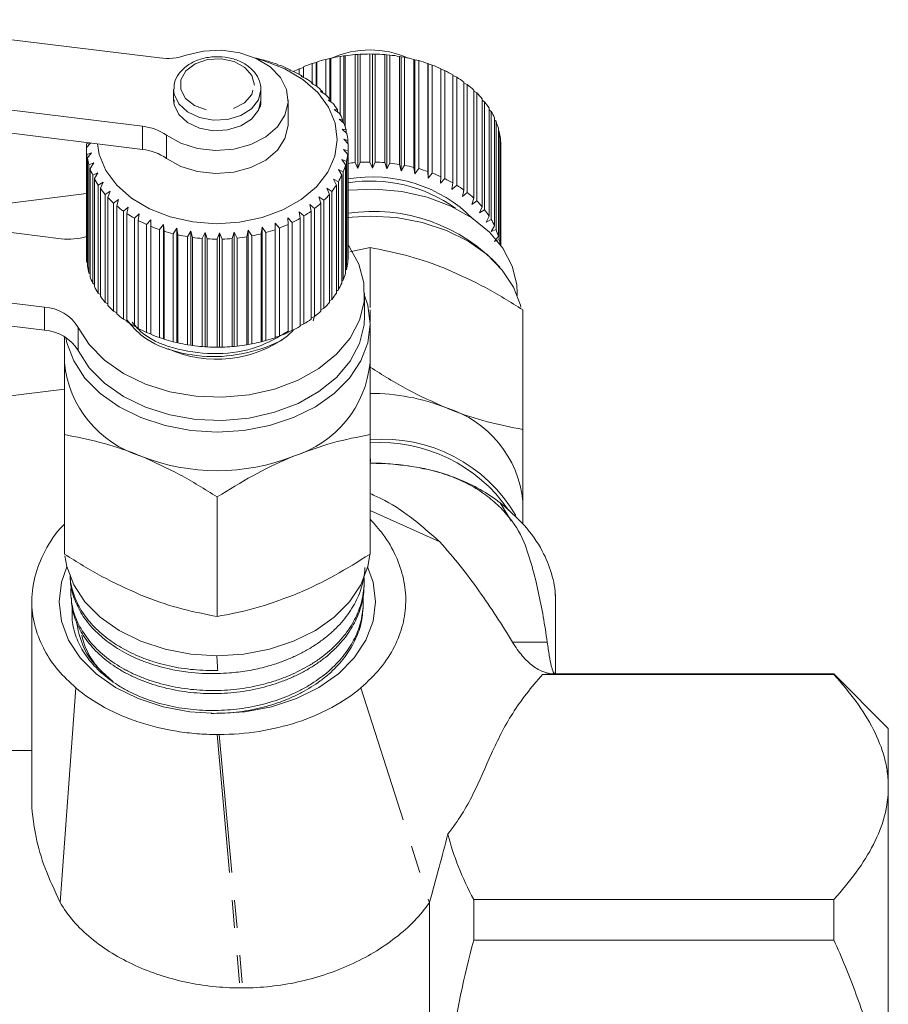
# Model space of a CAD drawing. Units: millimetres. Extents: x -104 to 585, y -56 to 350.
# Drawn here: x 415 to 455, y 219 to 264 of the extents above; entities that cross this region are included whole.
import ezdxf

# ---------------------------------------------------------------- set-up
doc = ezdxf.new("R2010")
doc.units = ezdxf.units.MM
doc.linetypes.add('PHANTOM', pattern=[12.7, 6.35, -1.27, 1.27, -1.27, 1.27, -1.27])

msp = doc.modelspace()

# ---------------------------------------------------------------- linework, layer by layer
at = {"color": 7, "linetype": 'Continuous', "lineweight": 15}
for p, q in [((407.629, 264.445), (421.832, 262.693)), ((429.464, 262.626), (429.636, 262.66)), ((429.464, 260.995), (429.464, 262.626)), ((429.636, 262.66), (429.682, 262.677)), ((429.636, 260.802), (429.636, 262.66)), ((429.682, 262.677), (429.682, 260.677)), ((430.121, 262.762), (430.275, 262.783)), ((430.121, 260.079), (430.121, 262.762)), ((430.275, 262.783), (430.346, 262.796)), ((430.275, 259.716), (430.275, 262.783)), ((430.346, 262.796), (430.346, 259.529)), ((430.796, 262.845), (430.929, 262.854)), ((430.796, 257.895), (430.796, 262.845)), ((430.929, 262.854), (431.025, 262.86)), ((430.929, 257.622), (430.929, 262.854)), ((431.025, 262.86), (431.025, 257.911)), ((431.48, 257.923), (431.48, 262.873)), ((431.48, 262.873), (431.591, 262.872)), ((431.591, 257.639), (431.591, 262.872)), ((431.591, 262.872), (431.71, 262.87)), ((431.71, 262.87), (431.71, 257.92)), ((432.164, 257.896), (432.164, 262.845)), ((432.164, 262.845), (432.251, 262.837)), ((432.251, 257.604), (432.251, 262.837)), ((432.251, 262.837), (432.392, 262.824)), ((432.392, 262.824), (432.392, 257.874)), ((432.839, 257.813), (432.839, 262.763)), ((432.839, 262.763), (432.902, 262.748)), ((432.902, 257.515), (432.902, 262.748)), ((432.902, 262.748), (433.062, 262.723)), ((433.062, 262.723), (433.062, 257.773)), ((433.496, 257.677), (433.496, 262.626)), ((433.496, 262.626), (433.534, 262.608)), ((433.534, 257.375), (433.534, 262.608)), ((433.534, 262.608), (433.711, 262.569)), ((426.639, 262.579), (426.606, 262.598)), ((426.819, 262.538), (426.639, 262.579)), ((427.238, 262.38), (427.232, 262.401)), ((427.434, 262.324), (427.238, 262.38)), ((428.237, 262.199), (428.432, 262.261)), ((428.237, 261.939), (428.237, 262.199)), ((428.432, 262.284), (428.432, 261.8)), ((428.833, 262.437), (429.021, 262.485)), ((428.833, 261.552), (428.833, 262.437)), ((429.021, 262.485), (429.041, 262.506)), ((429.021, 261.405), (429.021, 262.485)), ((429.041, 262.506), (429.041, 261.388)), ((433.711, 262.569), (433.711, 257.619)), ((434.128, 257.488), (434.128, 262.438)), ((434.128, 262.438), (434.139, 262.417)), ((434.139, 257.185), (434.139, 262.417)), ((434.139, 262.417), (434.332, 262.364)), ((434.332, 262.364), (434.332, 257.414)), ((434.724, 257.25), (434.724, 262.2)), ((434.724, 262.174), (434.915, 262.11)), ((427.802, 262.134), (427.822, 262.155)), ((428.01, 262.062), (427.802, 262.134)), ((427.822, 262.155), (427.822, 262.127)), ((428.323, 261.845), (428.368, 261.862)), ((428.54, 261.755), (428.323, 261.845)), ((428.368, 261.862), (428.368, 261.826)), ((434.915, 262.11), (434.915, 257.16)), ((435.279, 256.966), (435.279, 261.915)), ((435.279, 261.88), (435.454, 261.81)), ((435.454, 261.81), (435.454, 256.86)), ((421.059, 259.559), (406.856, 261.31)), ((428.793, 261.515), (428.864, 261.528)), ((429.018, 261.407), (428.793, 261.515)), ((428.864, 261.528), (428.864, 261.481)), ((435.783, 256.638), (435.783, 261.588)), ((435.783, 261.543), (435.94, 261.469)), ((435.94, 261.469), (435.94, 256.52)), ((422.482, 261.246), (422.482, 260.765)), ((426.482, 260.765), (426.482, 261.246)), ((429.207, 261.15), (429.303, 261.156)), ((429.436, 261.024), (429.207, 261.15)), ((429.303, 261.156), (429.303, 261.097)), ((436.232, 256.272), (436.232, 261.222)), ((436.232, 261.165), (436.369, 261.092)), ((436.369, 261.092), (436.369, 256.142)), ((436.619, 255.872), (436.619, 260.822)), ((422.506, 260.777), (422.499, 260.651)), ((427.732, 259.691), (427.732, 260.751)), ((429.56, 260.753), (429.678, 260.751)), ((429.789, 260.609), (429.56, 260.753)), ((429.678, 260.751), (429.678, 260.679)), ((436.619, 260.752), (436.734, 260.682)), ((436.734, 260.682), (436.734, 255.732)), ((436.939, 255.444), (436.939, 260.394)), ((421.059, 258.498), (406.856, 260.25)), ((429.846, 260.331), (429.987, 260.318)), ((430.074, 260.168), (429.846, 260.331)), ((429.987, 260.318), (429.987, 260.231)), ((436.939, 260.309), (437.03, 260.245)), ((437.03, 260.245), (437.03, 255.295)), ((437.188, 254.993), (437.188, 259.942)), ((430.063, 259.889), (430.223, 259.864)), ((430.285, 259.707), (430.063, 259.889)), ((430.223, 259.864), (430.223, 259.758)), ((437.188, 259.84), (437.255, 259.787)), ((437.255, 259.787), (437.255, 254.837)), ((437.362, 254.524), (437.362, 259.474)), ((430.206, 259.432), (430.384, 259.393)), ((430.421, 259.233), (430.206, 259.432)), ((430.384, 259.393), (430.384, 259.267)), ((437.362, 259.352), (437.403, 259.314)), ((437.403, 259.314), (437.403, 254.365)), ((418.666, 258.793), (418.482, 258.59)), ((418.482, 258.59), (418.482, 253.64)), ((418.484, 258.753), (418.634, 258.797)), ((418.484, 258.593), (418.484, 258.753)), ((430.275, 258.966), (430.469, 258.912)), ((430.48, 258.75), (430.275, 258.966)), ((430.469, 258.912), (430.469, 258.761)), ((430.482, 253.68), (430.482, 258.63)), ((437.46, 254.129), (437.46, 258.995)), ((437.46, 258.848), (437.475, 258.832)), ((437.475, 258.832), (437.475, 254.109)), ((437.482, 254.099), (437.482, 258.63)), ((418.504, 258.268), (418.714, 258.344)), ((418.504, 253.319), (418.504, 258.268)), ((418.714, 258.344), (418.528, 258.107)), ((418.528, 258.107), (418.528, 253.157)), ((430.269, 258.498), (430.475, 258.428)), ((430.46, 258.266), (430.269, 258.498)), ((430.46, 253.316), (430.46, 258.266)), ((430.475, 258.428), (430.475, 253.478)), ((418.601, 257.789), (418.82, 257.882)), ((418.601, 252.839), (418.601, 257.789)), ((418.82, 257.882), (418.651, 257.63)), ((430.187, 258.033), (430.403, 257.946)), ((430.362, 257.786), (430.187, 258.033)), ((430.362, 252.837), (430.362, 257.786)), ((430.403, 257.946), (430.403, 252.996)), ((430.929, 257.622), (430.796, 257.895)), ((431.025, 257.911), (430.929, 257.622)), ((431.591, 257.639), (431.48, 257.923)), ((431.71, 257.92), (431.591, 257.639)), ((432.251, 257.604), (432.164, 257.896)), ((432.392, 257.874), (432.251, 257.604)), ((432.902, 257.515), (432.839, 257.813)), ((433.062, 257.773), (432.902, 257.515)), ((433.534, 257.375), (433.496, 257.677)), ((418.651, 257.63), (418.651, 252.681)), ((418.775, 257.32), (419.001, 257.431)), ((418.775, 252.371), (418.775, 257.32)), ((419.001, 257.431), (418.85, 257.167)), ((430.031, 257.578), (430.255, 257.473)), ((430.188, 257.318), (430.031, 257.578)), ((430.188, 252.368), (430.188, 257.318)), ((430.255, 257.473), (430.255, 252.523)), ((433.711, 257.619), (433.534, 257.375)), ((434.139, 257.185), (434.128, 257.488)), ((434.332, 257.414), (434.139, 257.185)), ((434.709, 256.947), (434.724, 257.25)), ((418.85, 257.167), (418.85, 252.217)), ((419.023, 256.869), (419.252, 256.998)), ((419.023, 251.919), (419.023, 256.869)), ((419.252, 256.998), (419.123, 256.722)), ((429.802, 257.138), (430.03, 257.015)), ((429.939, 256.866), (429.802, 257.138)), ((429.939, 251.917), (429.939, 256.866)), ((430.03, 257.015), (430.03, 252.066)), ((434.915, 257.16), (434.709, 256.947)), ((435.237, 256.664), (435.279, 256.966)), ((435.454, 256.86), (435.237, 256.664)), ((414.629, 255.997), (418.482, 256.473)), ((419.123, 256.722), (419.123, 251.773)), ((419.343, 256.44), (419.572, 256.588)), ((419.343, 251.491), (419.343, 256.44)), ((419.572, 256.588), (419.465, 256.303)), ((419.465, 256.303), (419.465, 251.353)), ((429.141, 256.329), (429.369, 256.169)), ((429.232, 256.038), (429.141, 256.329)), ((429.504, 256.72), (429.734, 256.579)), ((429.619, 256.438), (429.504, 256.72)), ((429.619, 251.488), (429.619, 256.438)), ((429.734, 256.579), (429.734, 251.629)), ((435.717, 256.341), (435.783, 256.638)), ((435.94, 256.52), (435.717, 256.341)), ((419.729, 256.04), (419.956, 256.206)), ((419.729, 251.091), (419.729, 256.04)), ((419.956, 256.206), (419.873, 255.914)), ((419.873, 255.914), (419.873, 250.964)), ((420.178, 255.674), (420.399, 255.858)), ((420.399, 255.858), (420.341, 255.56)), ((428.717, 255.969), (428.94, 255.791)), ((428.783, 255.672), (428.717, 255.969)), ((429.232, 251.089), (429.232, 256.038)), ((429.369, 256.169), (429.369, 251.219)), ((436.141, 255.982), (436.232, 256.272)), ((436.369, 256.142), (436.141, 255.982)), ((436.504, 255.59), (436.619, 255.872)), ((417.334, 254.409), (407.629, 255.606)), ((420.178, 250.724), (420.178, 255.674)), ((420.341, 255.56), (420.341, 250.61)), ((420.682, 255.347), (420.896, 255.548)), ((420.896, 255.548), (420.863, 255.246)), ((428.237, 255.646), (428.454, 255.45)), ((428.279, 255.345), (428.237, 255.646)), ((428.454, 255.45), (428.454, 250.5)), ((428.783, 250.723), (428.783, 255.672)), ((428.94, 255.791), (428.94, 250.841)), ((436.734, 255.732), (436.504, 255.59)), ((436.802, 255.172), (436.939, 255.444)), ((420.682, 250.397), (420.682, 255.347)), ((420.863, 255.246), (420.863, 250.296)), ((421.237, 255.062), (421.439, 255.28)), ((421.237, 250.112), (421.237, 255.062)), ((421.439, 255.28), (421.432, 254.977)), ((421.432, 254.977), (421.432, 250.027)), ((421.833, 254.823), (422.021, 255.058)), ((422.021, 255.058), (422.041, 254.754)), ((422.021, 249.825), (422.021, 255.058)), ((427.128, 254.822), (427.139, 255.126)), ((427.139, 255.126), (427.332, 254.897)), ((427.139, 249.893), (427.139, 255.126)), ((427.709, 255.364), (427.915, 255.151)), ((427.724, 255.06), (427.709, 255.364)), ((427.724, 250.111), (427.724, 255.06)), ((427.915, 255.151), (427.915, 250.201)), ((428.279, 250.395), (428.279, 255.345)), ((437.03, 255.295), (436.802, 255.172)), ((437.031, 254.733), (437.188, 254.993)), ((421.833, 249.874), (421.833, 254.823)), ((422.041, 254.754), (422.041, 249.805)), ((422.464, 254.635), (422.636, 254.884)), ((422.464, 249.685), (422.464, 254.635)), ((422.636, 254.884), (422.682, 254.583)), ((422.636, 249.651), (422.636, 254.884)), ((422.682, 254.583), (422.682, 249.633)), ((423.121, 254.498), (423.275, 254.76)), ((423.121, 249.548), (423.121, 254.498)), ((423.275, 254.76), (423.346, 254.464)), ((423.275, 249.528), (423.275, 254.76)), ((423.796, 254.415), (423.929, 254.689)), ((423.929, 254.689), (424.025, 254.4)), ((423.929, 249.456), (423.929, 254.689)), ((424.48, 254.387), (424.591, 254.671)), ((424.591, 254.671), (424.71, 254.391)), ((424.591, 249.438), (424.591, 254.671)), ((425.164, 254.415), (425.251, 254.707)), ((425.251, 254.707), (425.392, 254.437)), ((425.251, 249.474), (425.251, 254.707)), ((425.839, 254.497), (425.902, 254.795)), ((425.839, 249.548), (425.839, 254.497)), ((425.902, 254.795), (426.062, 254.537)), ((425.902, 249.563), (425.902, 254.795)), ((426.062, 254.537), (426.062, 249.587)), ((426.496, 254.634), (426.534, 254.935)), ((426.496, 249.684), (426.496, 254.634)), ((426.534, 254.935), (426.711, 254.691)), ((426.534, 249.703), (426.534, 254.935)), ((426.711, 254.691), (426.711, 249.741)), ((427.128, 249.872), (427.128, 254.822)), ((427.332, 254.897), (427.332, 249.947)), ((437.255, 254.837), (437.031, 254.733)), ((437.187, 254.278), (437.362, 254.524)), ((423.346, 254.464), (423.346, 249.514)), ((423.796, 249.466), (423.796, 254.415)), ((424.025, 254.4), (424.025, 249.45)), ((424.48, 249.438), (424.48, 254.387)), ((424.71, 254.391), (424.71, 249.441)), ((425.164, 249.465), (425.164, 254.415)), ((425.392, 254.437), (425.392, 249.487)), ((437.403, 254.365), (437.187, 254.278)), ((431.482, 254.004), (430.559, 253.8)), ((431.482, 251.251), (431.482, 254.004)), ((418.528, 253.295), (418.504, 253.319)), ((430.475, 253.478), (430.46, 253.462)), ((418.651, 252.796), (418.601, 252.839)), ((430.403, 252.996), (430.362, 252.959)), ((406.856, 252.471), (416.561, 251.274)), ((418.85, 252.313), (418.775, 252.371)), ((430.255, 252.523), (430.188, 252.47)), ((419.123, 251.852), (419.023, 251.919)), ((430.03, 252.066), (429.939, 252.002)), ((431.232, 250.852), (431.232, 251.913)), ((438.232, 251.809), (438.232, 251.913)), ((406.856, 251.411), (416.561, 250.214)), ((419.465, 251.419), (419.343, 251.491)), ((429.734, 251.629), (429.619, 251.558)), ((419.873, 251.017), (419.729, 251.091)), ((428.953, 250.916), (428.879, 250.642)), ((429.369, 251.219), (429.232, 251.145)), ((431.482, 251.146), (431.482, 250.603)), ((438.482, 245.666), (438.482, 251.146)), ((420.341, 250.652), (420.178, 250.724)), ((428.454, 250.5), (428.279, 250.43)), ((428.94, 250.841), (428.783, 250.768)), ((431.482, 248.731), (431.482, 250.498)), ((420.863, 250.328), (420.682, 250.397)), ((421.432, 250.05), (421.237, 250.112)), ((427.915, 250.201), (427.724, 250.136)), ((417.482, 249.916), (417.482, 248.731)), ((422.021, 249.825), (421.833, 249.874)), ((422.041, 249.805), (422.021, 249.825)), ((422.636, 249.651), (422.464, 249.685)), ((422.682, 249.633), (422.636, 249.651)), ((423.275, 249.528), (423.121, 249.548)), ((423.346, 249.514), (423.275, 249.528)), ((425.902, 249.563), (425.839, 249.548)), ((426.062, 249.587), (425.902, 249.563)), ((426.534, 249.703), (426.496, 249.684)), ((426.711, 249.741), (426.534, 249.703)), ((427.139, 249.893), (427.128, 249.872)), ((427.332, 249.947), (427.139, 249.893)), ((423.929, 249.456), (423.796, 249.466)), ((424.025, 249.45), (423.929, 249.456)), ((424.591, 249.438), (424.48, 249.438)), ((424.71, 249.441), (424.591, 249.438)), ((425.251, 249.474), (425.164, 249.465)), ((425.392, 249.487), (425.251, 249.474)), ((417.482, 247.51), (414.629, 247.159)), ((417.482, 239.951), (417.482, 245.431)), ((431.482, 239.951), (431.482, 245.431)), ((433.121, 244.015), (433.287, 243.984)), ((424.482, 237.093), (424.482, 242.573)), ((437.953, 241.48), (437.452, 242.308)), ((438.482, 241.334), (438.482, 242.367)), ((431.482, 241.96), (434.675, 240.519)), ((417.736, 238.923), (417.738, 238.874)), ((431.204, 238.391), (431.21, 238.536)), ((417.775, 238.073), (417.781, 237.927)), ((431.161, 237.447), (431.167, 237.592)), ((439.981, 234.463), (439.981, 235.455)), ((439.982, 234.461), (439.982, 235.397)), ((439.39, 234.435), (452.732, 234.435)), ((452.732, 234.461), (439.982, 234.461)), ((455.232, 231.961), (452.732, 234.461)), ((452.732, 234.435), (452.732, 234.461)), ((417.286, 223.993), (417.993, 233.828)), ((455.232, 229.282), (455.232, 231.961)), ((415.998, 230.961), (414.232, 230.961)), ((455.232, 211.961), (455.232, 229.282)), ((434.211, 224.007), (434.211, 192.961)), ((436.232, 222.269), (436.232, 224.128)), ((436.232, 224.128), (452.732, 224.128)), ((452.732, 222.269), (452.732, 224.128)), ((436.232, 222.269), (452.732, 222.269))]:
    msp.add_line(p, q, dxfattribs=at)
at = {"color": 8, "linetype": 'PHANTOM', "lineweight": 0}
for p, q in [((421.059, 258.498), (421.059, 259.559)), ((422.15, 259.151), (422.15, 258.09)), ((416.561, 250.214), (416.561, 251.274)), ((418.106, 250.346), (418.106, 249.285)), ((433.121, 244.015), (433.008, 244.023)), ((438.008, 235.926), (439.603, 235.926)), ((431.068, 233.828), (434.202, 223.993)), ((424.475, 231.687), (425.524, 220.074)), ((424.567, 231.687), (425.649, 220.074))]:
    msp.add_line(p, q, dxfattribs=at)
at = {"color": 7, "linetype": 'Continuous', "lineweight": 15, "flags": 128}
for points in [[(426.31, 262.652), (426.636, 262.562), (427.582, 262.196), (428.409, 261.707), (429.085, 261.113), (429.584, 260.437), (429.886, 259.705), (429.982, 258.946), (429.866, 258.188), (429.543, 257.46), (429.025, 256.792), (428.333, 256.207), (427.493, 255.729), (426.537, 255.376), (425.502, 255.162), (424.428, 255.095), (423.357, 255.177), (422.328, 255.405), (421.382, 255.771), (420.555, 256.261), (419.879, 256.855), (419.38, 257.53), (419.077, 258.262), (418.992, 258.753)], [(423.054, 262.816), (423.849, 263.005), (424.685, 263.045), (425.508, 262.932), (426.262, 262.674), (426.898, 262.288), (427.374, 261.8), (427.657, 261.242), (427.729, 260.652), (427.585, 260.068), (427.235, 259.53), (426.701, 259.072), (426.02, 258.727), (425.237, 258.516), (424.403, 258.454), (423.575, 258.545), (422.807, 258.782), (422.15, 259.151)], [(427.732, 259.691), (427.729, 259.591), (427.585, 259.007), (427.235, 258.469), (426.701, 258.012), (426.02, 257.666), (425.237, 257.456), (424.403, 257.393), (423.575, 257.484), (422.807, 257.721), (422.15, 258.09)], [(430.469, 256.631), (430.499, 256.635), (431.722, 256.683), (432.936, 256.573), (434.104, 256.311), (435.184, 255.904), (436.143, 255.365), (436.949, 254.713), (437.574, 253.968), (437.999, 253.156), (438.209, 252.303), (438.232, 251.913)], [(430.384, 255.387), (431.482, 255.448), (432.698, 255.373), (433.876, 255.15), (434.982, 254.785), (435.982, 254.29), (436.844, 253.68), (437.544, 252.973), (438.06, 252.191), (438.376, 251.358), (438.397, 251.268)], [(418.106, 250.346), (418.611, 249.557), (419.31, 248.846), (420.179, 248.235), (421.189, 247.746), (422.308, 247.394), (423.499, 247.191), (424.722, 247.143), (425.936, 247.252), (427.104, 247.514), (428.184, 247.922), (429.143, 248.46), (429.949, 249.113), (430.574, 249.857), (430.999, 250.669), (431.209, 251.522), (431.198, 252.388), (430.966, 253.239), (430.521, 254.045), (430.469, 254.117)], [(417.536, 249.884), (417.588, 249.639), (417.904, 248.805), (418.42, 248.024), (419.12, 247.317), (419.982, 246.707), (420.982, 246.212), (422.088, 245.847), (423.266, 245.624), (424.482, 245.549), (425.698, 245.624), (426.876, 245.847), (427.982, 246.212), (428.982, 246.707), (429.844, 247.317), (430.544, 248.024), (431.06, 248.805), (431.376, 249.639), (431.482, 250.498), (431.376, 251.358), (431.232, 251.809)], [(418.106, 249.285), (418.611, 248.496), (419.31, 247.785), (420.179, 247.175), (421.189, 246.685), (422.308, 246.333), (423.499, 246.13), (424.722, 246.082), (425.936, 246.191), (427.104, 246.454), (428.184, 246.861), (429.143, 247.4), (429.949, 248.052), (430.574, 248.797), (430.999, 249.609), (431.209, 250.462), (431.232, 250.852)], [(417.501, 239.883), (417.588, 239.386), (417.904, 238.552), (418.42, 237.77), (419.12, 237.064), (419.982, 236.454), (420.982, 235.959), (422.088, 235.594), (423.266, 235.371), (424.482, 235.296), (425.698, 235.371), (426.876, 235.594), (427.982, 235.959), (428.982, 236.454), (429.844, 237.064), (430.544, 237.77), (431.06, 238.552), (431.376, 239.386), (431.467, 239.922)], [(417.593, 239.368), (417.342, 238.661), (417.232, 237.77), (417.342, 236.88), (417.669, 236.017), (418.203, 235.207), (418.928, 234.475), (419.822, 233.843), (420.857, 233.331), (422.002, 232.953), (423.223, 232.722), (424.482, 232.644)], [(424.482, 232.644), (425.741, 232.722), (426.962, 232.953), (428.107, 233.331), (429.142, 233.843), (430.036, 234.475), (430.761, 235.207), (431.295, 236.017), (431.622, 236.88), (431.732, 237.77), (431.622, 238.661), (431.371, 239.368)]]:
    msp.add_lwpolyline(points, dxfattribs=at)
at = {"color": 8, "linetype": 'PHANTOM', "lineweight": 0, "flags": 128}
for points in [[(426.182, 261.447), (426.073, 261.882), (425.749, 262.26), (425.255, 262.529), (424.655, 262.654), (424.033, 262.618), (423.471, 262.425), (423.045, 262.101), (422.814, 261.691), (422.808, 261.249), (423.028, 260.836), (423.444, 260.506), (424.001, 260.306), (424.622, 260.261), (425.225, 260.377), (425.727, 260.64), (426.061, 261.013), (426.182, 261.447)], [(422.482, 261.259), (422.506, 261.027), (422.714, 260.585), (423.113, 260.215), (423.661, 259.957), (424.297, 259.838), (424.954, 259.872), (425.56, 260.055), (426.048, 260.367), (426.367, 260.774), (426.482, 261.233)], [(422.482, 260.765), (422.506, 260.546), (422.714, 260.104), (423.113, 259.734), (423.661, 259.476), (424.297, 259.357), (424.954, 259.391), (425.56, 259.574), (426.048, 259.886), (426.367, 260.293), (426.482, 260.751)]]:
    msp.add_lwpolyline(points, dxfattribs=at)
at = {"color": 7, "linetype": 'Continuous', "lineweight": 15}
for centre, radius, start, end in [((422.176, 265.419), 2.748, 262.8176, 288.6502), ((424.578, 255.017), 7.847, 75.0248, 78.2667), ((431.328, 255.238), 7.619, 104.1623, 107.4686), ((431.427, 254.824), 8.045, 99.3432, 102.5317), ((431.482, 258.734), 4.324, 66.1463, 113.8537), ((431.472, 254.535), 8.337, 94.6472, 97.7608), ((431.482, 254.399), 8.474, 90.012, 93.092), ((431.483, 254.426), 8.447, 85.3771, 88.4636), ((431.502, 254.615), 8.257, 80.6815, 83.8152), ((431.562, 254.948), 7.918, 75.8632, 79.0856), ((424.711, 255.481), 7.365, 69.9797, 73.3618), ((424.915, 256.014), 6.794, 64.6657, 68.2346), ((430.946, 256.238), 6.548, 114.4438, 116.9518), ((431.16, 255.742), 7.088, 109.1697, 112.6392), ((431.683, 255.396), 7.454, 70.8569, 74.2118), ((431.875, 255.92), 6.896, 65.5938, 69.1275), ((425.191, 256.572), 6.172, 59.0092, 62.8142), ((425.527, 257.111), 5.536, 52.935, 57.0261), ((432.139, 256.477), 6.28, 60.0011, 63.7623), ((432.466, 257.022), 5.644, 54.0034, 58.0422), ((425.906, 257.593), 4.923, 46.3708, 50.7951), ((432.84, 257.516), 5.024, 47.5274, 51.8919), ((426.301, 257.991), 4.362, 39.256, 44.0514), ((433.234, 257.93), 4.453, 40.5099, 45.2401), ((426.68, 258.288), 3.88, 31.5567, 36.7415), ((433.618, 258.244), 3.956, 32.9109, 38.0293), ((427.013, 258.482), 3.494, 23.284, 28.8442), ((433.961, 258.456), 3.553, 24.7326, 30.2316), ((420.807, 257.222), 2.35, 55.1494, 83.8495), ((427.271, 258.587), 3.215, 14.5133, 20.3905), ((434.234, 258.575), 3.255, 16.0384, 21.8678), ((427.432, 258.625), 3.05, 5.3932, 11.4808), ((434.412, 258.622), 3.07, 6.9644, 13.0255), ((421.493, 258.631), 3.011, 180.7664, 186.9063), ((427.48, 258.63), 3.002, 356.1344, 2.2875), ((434.479, 258.63), 3.003, 0.0007, 3.865), ((421.599, 258.648), 3.118, 189.9849, 195.9835), ((420.807, 256.161), 2.35, 55.1494, 83.8495), ((427.412, 258.638), 3.07, 346.9745, 353.0356), ((427.234, 258.686), 3.255, 338.1322, 343.9616), ((431.473, 249.566), 8.356, 94.6492, 96.9058), ((431.482, 249.449), 8.474, 90.012, 93.092), ((431.483, 249.476), 8.447, 85.3771, 88.4636), ((431.502, 249.665), 8.257, 80.6815, 83.8152), ((431.562, 249.998), 7.918, 75.8632, 79.0856), ((421.811, 258.715), 3.341, 198.9533, 204.6824), ((426.961, 258.804), 3.553, 329.7684, 335.2674), ((431.574, 250.705), 6.538, 44.9769, 99.7336), ((431.683, 250.446), 7.454, 70.8569, 74.2118), ((431.875, 250.971), 6.896, 65.5938, 69.1275), ((422.11, 258.863), 3.674, 207.489, 212.8658), ((426.618, 259.016), 3.956, 321.9707, 327.0891), ((431.512, 250.393), 6.658, 54.3204, 99.0115), ((432.139, 251.527), 6.28, 60.0011, 63.7623), ((432.466, 252.072), 5.644, 54.0034, 58.0422), ((422.47, 259.108), 4.11, 215.48, 220.4696), ((422.861, 259.457), 4.634, 222.8852, 227.4912), ((426.234, 259.331), 4.453, 314.7599, 319.4901), ((432.84, 252.566), 5.024, 47.5274, 51.8919), ((423.251, 259.899), 5.224, 229.7184, 233.9705), ((425.84, 259.744), 5.024, 308.1081, 312.4726), ((433.234, 252.98), 4.453, 40.5099, 45.2401), ((423.612, 260.414), 5.853, 236.029, 239.9709), ((425.466, 260.238), 5.644, 301.9578, 305.9966), ((431.629, 247.782), 7.875, 42.5373, 98.4749), ((433.618, 253.295), 3.956, 32.9109, 38.0293), ((423.92, 260.968), 6.487, 241.8849, 245.5657), ((424.16, 261.518), 7.088, 247.3608, 250.8303), ((424.875, 261.34), 6.896, 290.8725, 294.4062), ((425.139, 260.783), 6.28, 296.2377, 299.9989), ((433.961, 253.506), 3.553, 24.7326, 30.2316), ((417.678, 257.143), 2.756, 262.8324, 287.0254), ((424.328, 262.022), 7.619, 252.5314, 255.8377), ((424.427, 262.437), 8.045, 257.4683, 260.6568), ((424.502, 262.646), 8.257, 276.1848, 279.3185), ((424.562, 262.312), 7.918, 280.9144, 284.1368), ((424.683, 261.864), 7.454, 285.7882, 289.1431), ((434.234, 253.625), 3.255, 16.0384, 21.8678), ((424.472, 262.725), 8.337, 262.2392, 265.3528), ((424.482, 262.862), 8.474, 266.908, 269.988), ((424.483, 262.834), 8.447, 271.5364, 274.6229), ((434.4, 253.67), 3.083, 8.9349, 13.0187), ((421.493, 253.681), 3.011, 180.7664, 186.9063), ((427.479, 253.68), 3.003, 356.135, 359.9993), ((421.599, 253.698), 3.118, 189.9849, 195.9835), ((427.412, 253.688), 3.07, 346.9745, 353.0356), ((421.811, 253.766), 3.341, 198.9533, 204.6824), ((427.234, 253.736), 3.255, 338.1322, 343.9616), ((426.961, 253.854), 3.553, 329.7684, 335.2674), ((422.11, 253.913), 3.674, 207.489, 212.8658), ((426.618, 254.066), 3.956, 321.9707, 327.0891), ((422.47, 254.158), 4.11, 215.48, 220.4696), ((422.861, 254.507), 4.634, 222.8852, 227.4912), ((426.234, 254.381), 4.453, 314.7599, 319.4901), ((416.445, 249.332), 1.946, 31.3892, 86.5974), ((423.251, 254.95), 5.224, 229.7184, 233.9705), ((425.84, 254.794), 5.024, 308.1081, 312.4726), ((423.612, 255.464), 5.853, 236.029, 239.9709), ((425.466, 255.289), 5.644, 301.9578, 305.9966), ((416.445, 248.271), 1.946, 31.3892, 86.5974), ((423.92, 256.018), 6.487, 241.8849, 245.5657), ((424.16, 256.569), 7.088, 247.3608, 250.8303), ((424.875, 256.39), 6.896, 290.8725, 294.4062), ((425.139, 255.834), 6.28, 296.2377, 299.9989), ((424.328, 257.073), 7.619, 252.5314, 255.8377), ((424.467, 254.301), 5.421, 245.6369, 306.7065), ((424.427, 257.487), 8.045, 257.4683, 260.6568), ((424.502, 257.696), 8.257, 276.1848, 279.3185), ((424.562, 257.363), 7.918, 280.9144, 284.1368), ((424.683, 256.914), 7.454, 285.7882, 289.1431), ((424.472, 257.775), 8.337, 262.2392, 265.3528), ((424.482, 257.912), 8.474, 266.908, 269.988), ((424.483, 257.885), 8.447, 271.5364, 274.6229), ((422.429, 249.198), 4.969, 185.3927, 253.0703), ((426.535, 249.198), 4.969, 286.9297, 354.6073), ((431.529, 237.999), 9.317, 68.2508, 90.2906), ((433.535, 241.9), 4.969, 5.3927, 73.0703), ((432.082, 238.188), 7.033, 30.1348, 94.8965), ((431.93, 237.904), 7.165, 34.4705, 93.5869), ((424.482, 253.293), 9.516, 248.419, 291.581)]:
    msp.add_arc(centre, radius, start, end, dxfattribs=at)
for centre, major_axis, ratio, start_param, end_param in [((412.781, 584.81), (-22.396, 413.196), 0.001104, 3.743257, 3.744896), ((405.781, 584.843), (-22.395, 413.235), 0.001177, 2.578944, 2.58201)]:
    msp.add_ellipse(centre, major_axis=major_axis, ratio=ratio, start_param=start_param, end_param=end_param, dxfattribs=at)
for points, knots in [([(426.482, 261.231), (426.476, 261.324), (426.462, 261.572), (426.282, 261.955), (425.928, 262.322), (425.438, 262.595), (424.853, 262.747), (424.226, 262.761), (423.62, 262.631), (423.089, 262.365), (422.712, 261.994), (422.502, 261.605), (422.505, 261.356), (422.506, 261.258)], [0, 0, 0, 0, 0.056903, 0.15064, 0.245328, 0.343144, 0.443123, 0.543778, 0.644961, 0.746921, 0.849635, 0.940853, 1, 1, 1, 1]), ([(426.4, 260.367), (426.41, 260.385), (426.478, 260.502), (426.48, 260.636), (426.482, 260.749)], [0, 0, 0, 0, 0.155817, 1, 1, 1, 1]), ([(434.982, 253.017), (434.899, 253.051), (434.271, 253.303), (433.086, 253.69), (432.02, 253.899), (431.482, 254.004)], [0, 0, 0, 0, 0.07008, 0.530779, 1, 1, 1, 1]), ([(438.482, 251.146), (437.914, 251.502), (436.766, 252.22), (435.58, 252.75), (434.982, 253.017)], [0, 0, 0, 0, 0.495458, 1, 1, 1, 1]), ([(420.341, 250.687), (420.568, 250.415), (421.109, 249.766), (422.608, 249.147), (424.469, 248.914), (426.299, 249.24), (427.549, 249.745), (427.934, 250.185), (427.978, 250.234)], [0, 0, 0, 0, 0.150737, 0.359071, 0.56209, 0.765109, 0.973444, 1, 1, 1, 1]), ([(427.724, 250.17), (427.272, 249.899), (426.336, 249.339), (424.488, 249.062), (422.652, 249.276), (421.234, 249.829), (420.743, 250.392), (420.576, 250.584)], [0, 0, 0, 0, 0.207556, 0.430374, 0.653193, 0.881844, 1, 1, 1, 1]), ([(417.482, 245.431), (417.482, 245.665), (417.482, 246.373), (417.482, 247.516), (417.482, 248.324), (417.482, 248.731)], [0, 0, 0, 0, 0.197285, 0.595925, 1, 1, 1, 1]), ([(431.482, 248.731), (431.482, 248.33), (431.482, 247.522), (431.482, 246.38), (431.482, 245.665), (431.482, 245.431)], [0, 0, 0, 0, 0.398264, 0.802716, 1, 1, 1, 1]), ([(431.482, 248.524), (432.05, 248.169), (433.198, 247.451), (434.384, 246.921), (434.982, 246.653)], [0, 0, 0, 0, 0.495458, 1, 1, 1, 1]), ([(434.982, 246.653), (435.065, 246.62), (435.693, 246.367), (436.878, 245.98), (437.944, 245.772), (438.482, 245.666)], [0, 0, 0, 0, 0.07008, 0.530779, 1, 1, 1, 1]), ([(438.482, 245.666), (438.482, 245.432), (438.482, 244.724), (438.482, 243.581), (438.482, 242.773), (438.482, 242.367)], [0, 0, 0, 0, 0.197285, 0.595925, 1, 1, 1, 1]), ([(420.982, 244.444), (420.899, 244.477), (420.271, 244.73), (419.086, 245.117), (418.02, 245.326), (417.482, 245.431)], [0, 0, 0, 0, 0.07008, 0.530779, 1, 1, 1, 1]), ([(431.482, 245.431), (430.914, 245.322), (429.766, 245.103), (428.58, 244.665), (427.982, 244.444)], [0, 0, 0, 0, 0.495458, 1, 1, 1, 1]), ([(424.482, 242.573), (423.914, 242.929), (422.766, 243.646), (421.58, 244.177), (420.982, 244.444)], [0, 0, 0, 0, 0.495458, 1, 1, 1, 1]), ([(427.982, 244.444), (427.899, 244.41), (427.271, 244.149), (426.086, 243.569), (425.02, 242.907), (424.482, 242.573)], [0, 0, 0, 0, 0.07008, 0.530779, 1, 1, 1, 1]), ([(431.482, 244.128), (431.719, 244.124), (432.269, 244.115), (432.812, 244.051), (433.121, 244.015)], [0, 0, 0, 0, 0.430537, 1, 1, 1, 1]), ([(433.008, 244.023), (432.692, 244.059), (432.186, 244.115), (431.674, 244.115), (431.482, 244.115)], [0, 0, 0, 0, 0.625632, 1, 1, 1, 1]), ([(438.534, 240.519), (438.335, 240.963), (438.072, 241.383), (437.568, 241.974), (437.38, 242.165), (436.968, 242.527), (436.745, 242.696), (436.268, 243.009), (436.013, 243.152), (435.466, 243.413), (435.18, 243.527), (434.59, 243.722), (434.286, 243.804), (433.658, 243.937), (433.334, 243.987), (433.008, 244.023)], [0, 0, 0, 0, 0.25, 0.25, 0.375, 0.375, 0.5, 0.5, 0.625, 0.625, 0.75, 0.75, 0.875, 0.875, 1, 1, 1, 1]), ([(433.798, 243.887), (433.978, 243.856), (434.575, 243.753), (435.502, 243.427), (436.56, 242.934), (437.152, 242.518), (437.452, 242.308)], [0, 0, 0, 0, 0.127439, 0.424649, 0.708885, 1, 1, 1, 1]), ([(431.482, 242.727), (431.583, 242.684), (432.208, 242.419), (433.335, 241.705), (434.196, 240.943), (434.675, 240.519)], [0, 0, 0, 0, 0.078716, 0.486844, 1, 1, 1, 1]), ([(437.452, 242.308), (437.832, 241.974), (438.605, 241.296), (439.377, 240.187), (439.84, 239.066), (439.971, 238.342), (439.978, 237.974), (439.978, 237.973)], [0, 0, 0, 0, 0.2684709, 0.545252, 0.7691733, 0.9994821, 1, 1, 1, 1]), ([(431.068, 233.828), (431.378, 234.12), (431.999, 234.704), (432.63, 235.694), (433.018, 236.723), (433.16, 237.773), (433.052, 238.832), (432.696, 239.877), (432.171, 240.795), (431.686, 241.325), (431.482, 241.549)], [0, 0, 0, 0, 0.1318846, 0.2637775, 0.3898284, 0.5158913, 0.6439078, 0.771951, 0.9038588, 1, 1, 1, 1]), ([(417.482, 241.328), (417.459, 241.306), (417.067, 240.937), (416.56, 240.121), (416.062, 238.904), (415.931, 237.703), (416.108, 236.564), (416.527, 235.547), (417.151, 234.619), (417.712, 234.092), (417.993, 233.828)], [0, 0, 0, 0, 0.0102883, 0.1724306, 0.3277353, 0.4829883, 0.6185401, 0.7540786, 0.877042, 1, 1, 1, 1]), ([(434.675, 240.519), (435.336, 239.792), (435.924, 239.038), (437.02, 237.501), (437.527, 236.718), (438.008, 235.926)], [0, 0, 0, 0, 0.5, 0.5, 1, 1, 1, 1]), ([(439.603, 235.926), (439.493, 236.699), (439.361, 237.47), (439.022, 239.003), (438.817, 239.766), (438.534, 240.519)], [0, 0, 0, 0, 0.5, 0.5, 1, 1, 1, 1]), ([(417.482, 239.951), (418.05, 239.595), (419.198, 238.878), (420.384, 238.348), (420.982, 238.08)], [0, 0, 0, 0, 0.495458, 1, 1, 1, 1]), ([(427.982, 238.08), (428.065, 238.114), (428.693, 238.375), (429.878, 238.955), (430.944, 239.617), (431.482, 239.951)], [0, 0, 0, 0, 0.07008, 0.530779, 1, 1, 1, 1]), ([(431.241, 239.337), (431.24, 239.285), (431.237, 239.093), (431.181, 238.761), (431.073, 238.349), (430.917, 237.949), (430.717, 237.561), (430.47, 237.182), (430.18, 236.82), (429.851, 236.479), (429.486, 236.159), (429.081, 235.857), (428.643, 235.581), (428.18, 235.334), (427.692, 235.116), (427.175, 234.926), (426.562, 234.747), (425.849, 234.596), (425.128, 234.508), (424.22, 234.462), (423.306, 234.506), (422.423, 234.651), (421.815, 234.801), (421.303, 234.962), (420.809, 235.156), (420.342, 235.379), (419.908, 235.627), (419.511, 235.896), (419.148, 236.187), (418.819, 236.5), (418.527, 236.835), (418.279, 237.185), (418.077, 237.548), (417.919, 237.921), (417.809, 238.307), (417.75, 238.627), (417.746, 238.817), (417.744, 238.874)], [0, 0, 0, 0, 0.01017, 0.037926, 0.065887, 0.092863, 0.120026, 0.14778, 0.175738, 0.202711, 0.229872, 0.257625, 0.285583, 0.31253, 0.339663, 0.367386, 0.395312, 0.434197, 0.473651, 0.500234, 0.565273, 0.605078, 0.632009, 0.659126, 0.686833, 0.714744, 0.741673, 0.768789, 0.795691, 0.822779, 0.850456, 0.878336, 0.905244, 0.932339, 0.960023, 0.98791, 1, 1, 1, 1]), ([(417.738, 239.019), (417.741, 238.943), (417.748, 238.735), (417.814, 238.401), (417.929, 238.019), (418.092, 237.648), (418.302, 237.283), (418.556, 236.935), (418.85, 236.605), (419.183, 236.294), (419.558, 235.999), (419.968, 235.729), (420.407, 235.485), (420.873, 235.269), (421.371, 235.079), (421.89, 234.92), (422.424, 234.795), (422.972, 234.702), (423.536, 234.641), (424.049, 234.616), (424.373, 234.62), (424.502, 234.622)], [0, 0, 0, 0, 0.0317, 0.087369, 0.141061, 0.195517, 0.250362, 0.306005, 0.359758, 0.413884, 0.469189, 0.5249, 0.578634, 0.63274, 0.688021, 0.743707, 0.797484, 0.851634, 0.906961, 0.962694, 1, 1, 1, 1]), ([(417.786, 238.486), (417.784, 238.468), (417.763, 238.32), (417.773, 237.915), (417.858, 237.401), (418.045, 236.901), (418.291, 236.414), (418.627, 235.948), (419.045, 235.519), (419.514, 235.116), (420.056, 234.758), (420.658, 234.454), (421.297, 234.187), (421.985, 233.977), (422.705, 233.83), (423.442, 233.726), (424.198, 233.688), (424.953, 233.719), (425.705, 233.796), (426.443, 233.941), (427.15, 234.149), (427.832, 234.398), (428.469, 234.706), (429.047, 235.067), (429.449, 235.364), (429.814, 235.684), (430.141, 236.022), (430.431, 236.384), (430.677, 236.761), (430.878, 237.149), (431.033, 237.546), (431.145, 237.954), (431.205, 238.366), (431.223, 238.695), (431.205, 238.884), (431.2, 238.937)], [0, 0, 0, 0, 0.003556, 0.029929, 0.081204, 0.107229, 0.133635, 0.184905, 0.210928, 0.237331, 0.28862, 0.314654, 0.341066, 0.392396, 0.418451, 0.444886, 0.496189, 0.522228, 0.548647, 0.60001, 0.62608, 0.652532, 0.703885, 0.729951, 0.756397, 0.781928, 0.807822, 0.833901, 0.86036, 0.885908, 0.911822, 0.937921, 0.9644, 0.989936, 1, 1, 1, 1]), ([(431.198, 238.391), (431.196, 238.33), (431.192, 238.129), (431.133, 237.795), (431.024, 237.39), (430.868, 236.998), (430.669, 236.615), (430.425, 236.241), (430.135, 235.88), (429.805, 235.537), (429.44, 235.219), (429.041, 234.925), (428.605, 234.653), (428.14, 234.408), (427.652, 234.193), (427.149, 234.009), (426.625, 233.855), (426.083, 233.73), (425.524, 233.637), (424.96, 233.579), (424.393, 233.556), (423.83, 233.566), (423.265, 233.611), (422.711, 233.689), (422.173, 233.798), (421.658, 233.937), (421.159, 234.106), (420.682, 234.304), (420.227, 234.532), (419.804, 234.786), (419.415, 235.065), (419.063, 235.364), (418.747, 235.688), (418.382, 236.14), (418.102, 236.621), (417.917, 237.121), (417.81, 237.516), (417.806, 237.788), (417.804, 237.928)], [0, 0, 0, 0, 0.012131, 0.040102, 0.067084, 0.094253, 0.121212, 0.148359, 0.176096, 0.204036, 0.231003, 0.258156, 0.2859, 0.313848, 0.340806, 0.367952, 0.394889, 0.422211, 0.449727, 0.477645, 0.504589, 0.531917, 0.559441, 0.587366, 0.6143, 0.641422, 0.668337, 0.695636, 0.72313, 0.751025, 0.777946, 0.805252, 0.832753, 0.860655, 0.914815, 0.942306, 0.970199, 1, 1, 1, 1]), ([(415.982, 237.796), (415.982, 236.836), (415.982, 235.008), (415.982, 232.452), (415.982, 230.425), (415.982, 229.265), (415.982, 228.833)], [0, 0, 0, 0, 0.321213, 0.611064, 0.855318, 1, 1, 1, 1]), ([(417.839, 237.466), (417.829, 237.283), (417.811, 236.971), (417.896, 236.53), (418.047, 236.026), (418.293, 235.539), (418.624, 235.081), (419.012, 234.644), (419.48, 234.244), (420.016, 233.889), (420.595, 233.567), (421.232, 233.297), (421.911, 233.088), (422.616, 232.921), (423.351, 232.819), (424.099, 232.784), (424.85, 232.793), (425.6, 232.868), (426.331, 233.008), (427.044, 233.192), (427.724, 233.44), (428.355, 233.746), (428.95, 234.09), (429.484, 234.486), (429.945, 234.923), (430.354, 235.385), (430.681, 235.882), (430.919, 236.403), (431.097, 236.937), (431.172, 237.486), (431.178, 237.905), (431.158, 238.05), (431.157, 238.058)], [0, 0, 0, 0, 0.037, 0.063048, 0.089476, 0.140782, 0.166824, 0.193244, 0.244607, 0.270678, 0.297129, 0.348466, 0.374523, 0.400959, 0.452347, 0.478431, 0.504894, 0.556296, 0.582387, 0.608858, 0.660256, 0.686344, 0.712811, 0.764262, 0.790378, 0.816875, 0.868299, 0.8944, 0.92088, 0.972359, 0.998488, 1, 1, 1, 1]), ([(420.982, 238.08), (421.065, 238.047), (421.693, 237.794), (422.878, 237.407), (423.944, 237.199), (424.482, 237.093)], [0, 0, 0, 0, 0.07008, 0.530779, 1, 1, 1, 1]), ([(424.482, 237.093), (425.05, 237.202), (426.198, 237.421), (427.384, 237.859), (427.982, 238.08)], [0, 0, 0, 0, 0.495458, 1, 1, 1, 1]), ([(439.978, 234.467), (439.978, 234.746), (439.978, 235.949), (439.978, 237.164), (439.978, 238.098)], [0, 0, 0, 0, 0.231788, 1, 1, 1, 1]), ([(431.159, 237.447), (431.15, 237.319), (431.121, 236.919), (430.971, 236.389), (430.735, 235.868), (430.437, 235.364), (430.053, 234.888), (429.593, 234.451), (429.084, 234.043), (428.506, 233.68), (427.876, 233.374), (427.212, 233.107), (426.507, 232.902), (425.776, 232.763), (425.069, 232.667), (424.542, 232.659), (424.207, 232.654)], [0, 0, 0, 0, 0.049971, 0.155661, 0.209307, 0.263734, 0.369456, 0.42312, 0.477569, 0.583165, 0.636764, 0.691142, 0.796784, 0.850406, 0.904812, 1, 1, 1, 1]), ([(419.689, 234.109), (419.238, 234.52), (418.351, 235.327), (418.138, 236.333), (418.034, 236.828)], [0, 0, 0, 0, 0.508544, 1, 1, 1, 1]), ([(418.273, 236.24), (418.35, 235.846), (418.51, 235.469), (418.869, 234.928), (419.009, 234.753), (419.323, 234.419), (419.497, 234.26), (419.689, 234.109)], [0, 0, 0, 0, 0.5, 0.5, 0.75, 0.75, 1, 1, 1, 1]), ([(438.008, 235.926), (438.154, 235.685), (438.304, 235.475), (438.613, 235.111), (438.775, 234.956), (439.107, 234.708), (439.276, 234.616), (439.622, 234.492), (439.801, 234.461), (439.982, 234.461)], [0, 0, 0, 0, 0.25, 0.25, 0.5, 0.5, 0.75, 0.75, 1, 1, 1, 1]), ([(439.982, 234.461), (439.945, 234.461), (439.912, 234.493), (439.864, 234.588), (439.848, 234.628), (439.817, 234.723), (439.802, 234.779), (439.757, 234.966), (439.728, 235.12), (439.667, 235.482), (439.636, 235.692), (439.603, 235.926)], [0, 0, 0, 0, 0.25, 0.25, 0.375, 0.375, 0.5, 0.5, 0.75, 0.75, 1, 1, 1, 1]), ([(439.39, 234.435), (438.862, 233.854), (438.404, 233.261), (437.637, 232.051), (437.329, 231.435), (436.766, 230.193), (436.509, 229.568), (435.891, 228.335), (435.529, 227.726), (435.052, 227.135)], [0, 0, 0, 0, 0.25, 0.25, 0.5, 0.5, 0.75, 0.75, 1, 1, 1, 1]), ([(452.732, 234.435), (453.479, 233.62), (454.103, 232.788), (454.762, 231.502), (454.935, 231.067), (455.111, 230.404), (455.156, 230.181), (455.217, 229.731), (455.232, 229.505), (455.232, 229.282)], [0, 0, 0, 0, 0.5, 0.5, 0.75, 0.75, 0.875, 0.875, 1, 1, 1, 1]), ([(417.993, 233.828), (418.39, 233.491), (418.833, 233.192), (419.561, 232.797), (419.815, 232.674), (420.344, 232.447), (420.617, 232.344), (421.452, 232.07), (422.031, 231.93), (422.937, 231.787), (423.243, 231.75), (423.856, 231.701), (424.165, 231.688), (424.475, 231.687)], [0, 0, 0, 0, 0.25, 0.25, 0.375, 0.375, 0.5, 0.5, 0.75, 0.75, 0.875, 0.875, 1, 1, 1, 1]), ([(424.567, 231.687), (425.187, 231.689), (425.796, 231.738), (426.993, 231.926), (427.584, 232.067), (428.425, 232.342), (428.7, 232.445), (429.229, 232.671), (429.484, 232.793), (430.223, 233.192), (430.669, 233.493), (431.068, 233.828)], [0, 0, 0, 0, 0.25, 0.25, 0.5, 0.5, 0.625, 0.625, 0.75, 0.75, 1, 1, 1, 1]), ([(424.475, 231.687), (424.49, 231.687), (424.506, 231.687), (424.521, 231.687), (424.529, 231.687), (424.536, 231.687), (424.544, 231.687), (424.552, 231.687), (424.56, 231.687), (424.567, 231.687)], [0, 0, 0, 0, 0.00004612988, 0.00004612988, 0.00004612988, 0.00006919533, 0.00006919533, 0.00006919533, 0.00009226093, 0.00009226093, 0.00009226093, 0.00009226093]), ([(455.232, 229.282), (455.232, 228.388), (454.99, 227.513), (454.333, 226.222), (454.066, 225.795), (453.451, 224.951), (453.106, 224.536), (452.732, 224.128)], [0, 0, 0, 0, 0.5, 0.5, 0.75, 0.75, 1, 1, 1, 1]), ([(415.989, 228.833), (415.987, 228.791), (415.962, 228.332), (416.09, 227.199), (416.54, 225.582), (417.035, 224.528), (417.286, 223.993)], [0, 0, 0, 0, 0.040439, 0.441587, 0.716988, 1, 1, 1, 1]), ([(417.286, 223.993), (417.45, 223.694), (417.654, 223.408), (418.129, 222.861), (418.403, 222.598), (418.998, 222.107), (419.321, 221.879), (419.999, 221.463), (420.353, 221.275), (421.087, 220.938), (421.469, 220.789), (422.252, 220.532), (422.649, 220.424), (423.453, 220.252), (423.861, 220.187), (424.687, 220.098), (425.106, 220.075), (425.524, 220.074)], [0, 0, 0, 0, 0.125, 0.125, 0.25, 0.25, 0.375, 0.375, 0.5, 0.5, 0.625, 0.625, 0.75, 0.75, 0.875, 0.875, 1, 1, 1, 1]), ([(425.649, 220.074), (426.075, 220.075), (426.499, 220.099), (427.343, 220.19), (427.764, 220.258), (429.003, 220.526), (429.807, 220.79), (431.32, 221.474), (432.029, 221.894), (432.963, 222.619), (433.255, 222.879), (433.775, 223.418), (434.006, 223.7), (434.202, 223.993)], [0, 0, 0, 0, 0.125, 0.125, 0.25, 0.25, 0.5, 0.5, 0.75, 0.75, 0.875, 0.875, 1, 1, 1, 1]), ([(436.232, 201.653), (436.01, 202.494), (435.807, 203.343), (435.449, 205.057), (435.295, 205.917), (434.921, 208.499), (434.789, 210.226), (434.789, 212.827), (434.821, 213.696), (434.951, 215.436), (435.049, 216.311), (435.426, 218.902), (435.79, 220.597), (436.232, 222.269)], [0, 0, 0, 0, 0.125, 0.125, 0.25, 0.25, 0.5, 0.5, 0.625, 0.625, 0.75, 0.75, 1, 1, 1, 1]), ([(455.232, 211.961), (455.232, 213.762), (454.986, 215.519), (454.437, 217.671), (454.315, 218.1), (454.049, 218.952), (453.905, 219.378), (453.444, 220.641), (453.101, 221.463), (452.732, 222.269)], [0, 0, 0, 0, 0.5, 0.5, 0.625, 0.625, 0.75, 0.75, 1, 1, 1, 1]), ([(425.524, 220.074), (425.54, 220.074), (425.557, 220.074), (425.574, 220.074), (425.586, 220.074), (425.599, 220.074), (425.611, 220.074), (425.624, 220.074), (425.637, 220.074), (425.649, 220.074)], [0, 0, 0, 0, 0.00005, 0.00005, 0.00005, 0.000087713, 0.000087713, 0.000087713, 0.0001254261, 0.0001254261, 0.0001254261, 0.0001254261])]:
    msp.add_open_spline(points, degree=3, knots=knots, dxfattribs=at)
for points in [[(439.39, 234.435), (439.584, 234.453), (439.781, 234.461), (439.982, 234.461)], [(434.211, 224.007), (434.51, 225.088), (434.796, 226.134), (435.052, 227.135)], [(435.052, 227.135), (435.297, 226.121), (435.707, 225.119), (436.232, 224.128)], [(434.202, 223.993), (434.205, 223.998), (434.208, 224.002), (434.211, 224.007)]]:
    msp.add_open_spline(points, degree=3, dxfattribs=at)

doc.saveas('drawing.dxf')
